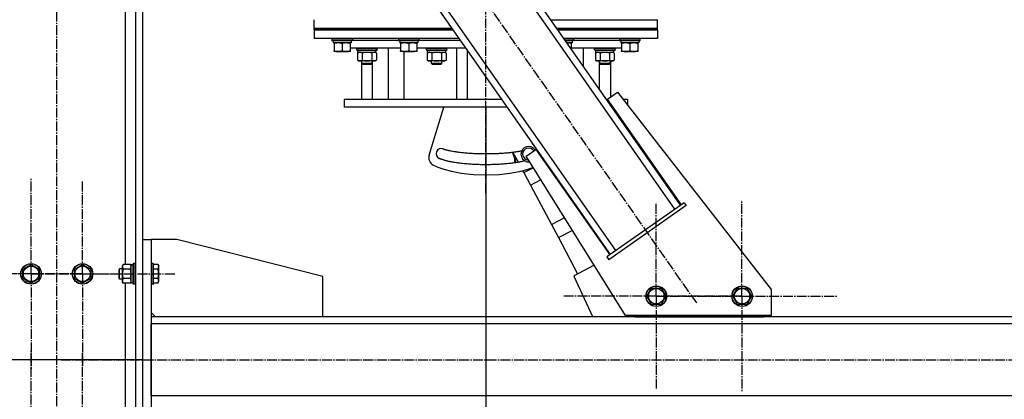
# Model space of a CAD drawing. Units: millimetres. Extents: x 0 to 21737, y -7 to 14850.
# Drawn here: x 10153 to 11300, y 8005 to 8447 of the extents above; entities that cross this region are included whole.
import ezdxf

# ---------------------------------------------------------------- set-up
doc = ezdxf.new("R2010")
doc.units = ezdxf.units.MM
doc.linetypes.add('K5LT_AXLED', pattern=[16, 11.5, -1.5, 1.5, -1.5])
doc.linetypes.add('K5LT_THIN', pattern=[0])
for name, color, linetype, true_color in [('DIM', 6, 'Continuous', 0xff00ff), ('OSI', 2, 'Continuous', 0xffff00), ('R', 1, 'Continuous', 0xff0000), ('WELDING', 7, 'Continuous', 0xffffff)]:
    doc.layers.add(name, color=color, linetype=linetype, true_color=true_color)

msp = doc.modelspace()

# ---------------------------------------------------------------- linework, layer by layer
at = {"layer": 'DIM', "color": 7, "linetype": 'K5LT_THIN', "lineweight": 30}
for p, q in [((10696.1, 8344.8), (10696.1, 6831.4)), ((10295.6, 8050.8), (9566.1, 8050.8))]:
    msp.add_line(p, q, dxfattribs=at)
at = {"layer": 'OSI', "color": 30, "linetype": 'K5LT_AXLED', "lineweight": 30, "true_color": 0xff8000}
for p, q in [((10696.1, 8244.8), (10696.1, 9160.8)), ((10196.1, 7340.8), (10196.1, 9145.8)), ((10402.5, 8886.6), (10941.4, 8116.8)), ((10166.1, 8150.8), (10166.1, 8262.8)), ((10226.1, 8150.8), (10226.1, 8259.7)), ((10894.3, 8124.7), (10894.3, 8233.7)), ((10994.3, 8124.7), (10994.3, 8236.7)), ((10166.1, 8150.8), (10054.1, 8150.8)), ((10226.1, 8150.8), (10117.1, 8150.8)), ((10166.1, 8150.8), (10166.1, 8038.8)), ((10166.1, 8150.8), (10278.1, 8150.8)), ((10226.1, 8150.8), (10226.1, 8041.8)), ((10226.1, 8150.8), (10335.1, 8150.8)), ((10894.3, 8124.7), (10785.3, 8124.7)), ((10994.3, 8124.7), (10882.3, 8124.7)), ((10894.3, 8124.7), (11003.3, 8124.7)), ((10894.3, 8124.7), (10894.3, 8015.7)), ((10994.3, 8124.7), (11106.3, 8124.7)), ((10994.3, 8124.7), (10994.3, 8012.7)), ((10166.1, 7950.8), (10166.1, 8062.8)), ((10226.1, 7950.8), (10226.1, 8059.7)), ((10201.1, 8050.8), (12288.1, 8050.8))]:
    msp.add_line(p, q, dxfattribs=at)
at = {"layer": 'R', "color": 7, "linetype": 'K5LT_THIN', "lineweight": 30}
for p, q in [((10275.6, 9048.3), (10275.6, 8161.7)), ((10287.6, 9050.8), (10287.6, 7450.8)), ((10296.1, 9050.8), (10296.1, 7450.8)), ((10916.4, 8226.2), (10496.9, 8825.6)), ((10923, 8230.8), (10503.4, 8830.2)), ((10847.6, 8178), (10428, 8777.4)), ((10841.1, 8173.4), (10421.5, 8772.8)), ((10496.1, 8436.8), (10496.1, 8446.8)), ((10771.8, 8446.8), (10896.1, 8446.8)), ((10896.1, 8436.8), (10896.1, 8446.8)), ((10496.1, 8434.8), (10496.1, 8436.8)), ((10496.1, 8436.8), (10656.7, 8436.8)), ((10496.1, 8436.8), (10656.7, 8436.8)), ((10496.1, 8434.8), (10496.1, 8424.8)), ((10496.1, 8434.8), (10658.1, 8434.8)), ((10658.1, 8434.8), (10496.1, 8434.8)), ((10778.8, 8436.8), (10896.1, 8436.8)), ((10778.8, 8436.8), (10896.1, 8436.8)), ((10780.2, 8434.8), (10896.1, 8434.8)), ((10896.1, 8434.8), (10780.2, 8434.8)), ((10896.1, 8434.8), (10896.1, 8436.8)), ((10896.1, 8434.8), (10896.1, 8424.8)), ((10665.1, 8424.8), (10496.1, 8424.8)), ((10516.6, 8424.5), (10516.8, 8424.8)), ((10516.6, 8424.5), (10516.6, 8422.6)), ((10522.6, 8424.5), (10516.6, 8424.5)), ((10516.6, 8422.6), (10516.8, 8422.3)), ((10522.6, 8422.6), (10516.6, 8422.6)), ((10522.7, 8422.3), (10516.8, 8422.3)), ((10518.1, 8422.3), (10518.1, 8419.8)), ((10540.6, 8424.5), (10522.6, 8424.5)), ((10540.6, 8422.6), (10522.6, 8422.6)), ((10540.4, 8422.3), (10522.7, 8422.3)), ((10539.1, 8422.3), (10539.1, 8419.8)), ((10540.6, 8424.5), (10540.4, 8424.8)), ((10540.6, 8422.6), (10540.4, 8422.3)), ((10540.6, 8424.5), (10540.6, 8422.6)), ((10540.6, 8422.8), (10594.1, 8422.8)), ((10540.6, 8422.8), (10594.1, 8422.8)), ((10594.1, 8424.5), (10594.3, 8424.8)), ((10594.1, 8424.5), (10594.1, 8422.6)), ((10600.1, 8424.5), (10594.1, 8424.5)), ((10594.1, 8422.6), (10594.3, 8422.3)), ((10600.1, 8422.6), (10594.1, 8422.6)), ((10600.2, 8422.3), (10594.3, 8422.3)), ((10595.6, 8422.3), (10595.6, 8419.8)), ((10618.1, 8424.5), (10600.1, 8424.5)), ((10618.1, 8422.6), (10600.1, 8422.6)), ((10617.9, 8422.3), (10600.2, 8422.3)), ((10616.6, 8422.3), (10616.6, 8419.8)), ((10618.1, 8424.5), (10617.9, 8424.8)), ((10618.1, 8422.6), (10617.9, 8422.3)), ((10618.1, 8424.5), (10618.1, 8422.6)), ((10618.1, 8422.8), (10666.5, 8422.8)), ((10618.1, 8422.8), (10666.5, 8422.8)), ((10896.1, 8424.8), (10787.2, 8424.8)), ((10798.1, 8424.5), (10787.4, 8424.5)), ((10798.1, 8422.6), (10788.7, 8422.6)), ((10797.9, 8422.3), (10789, 8422.3)), ((10796.6, 8422.3), (10796.6, 8419.8)), ((10798.1, 8424.5), (10797.9, 8424.8)), ((10798.1, 8422.6), (10797.9, 8422.3)), ((10798.1, 8424.5), (10798.1, 8422.6)), ((10798.1, 8422.8), (10851.6, 8422.8)), ((10798.1, 8422.8), (10851.6, 8422.8)), ((10851.6, 8424.5), (10851.8, 8424.8)), ((10851.6, 8424.5), (10851.6, 8422.6)), ((10857.6, 8424.5), (10851.6, 8424.5)), ((10851.6, 8422.6), (10851.8, 8422.3)), ((10857.6, 8422.6), (10851.6, 8422.6)), ((10857.7, 8422.3), (10851.8, 8422.3)), ((10853.1, 8422.3), (10853.1, 8419.8)), ((10875.6, 8424.5), (10857.6, 8424.5)), ((10875.6, 8422.6), (10857.6, 8422.6)), ((10875.4, 8422.3), (10857.7, 8422.3)), ((10874.1, 8422.3), (10874.1, 8419.8)), ((10875.6, 8424.5), (10875.4, 8424.8)), ((10875.6, 8422.6), (10875.4, 8422.3)), ((10875.6, 8424.5), (10875.6, 8422.6)), ((10539.1, 8419.8), (10518.1, 8419.8)), ((10519.1, 8418.9), (10519.1, 8419.8)), ((10519.1, 8418.9), (10519.1, 8410.6)), ((10519.1, 8409.8), (10519.1, 8410.6)), ((10523.9, 8409.8), (10519.1, 8409.8)), ((10522.7, 8409.8), (10523.6, 8409.3)), ((10538.1, 8409.8), (10523.9, 8409.8)), ((10528.6, 8418.9), (10528.6, 8410.6)), ((10534.5, 8409.8), (10533.6, 8409.3)), ((10538.1, 8419.8), (10538.1, 8418.9)), ((10538.1, 8418.9), (10538.1, 8410.6)), ((10596.6, 8413.8), (10538.1, 8413.8)), ((10538.1, 8410.6), (10538.1, 8409.8)), ((10545.5, 8413.5), (10545.7, 8413.8)), ((10545.5, 8411.6), (10545.5, 8413.5)), ((10545.5, 8413.5), (10557.5, 8413.5)), ((10545.5, 8411.6), (10545.7, 8411.3)), ((10545.5, 8411.6), (10557.5, 8411.6)), ((10545.7, 8411.3), (10557.5, 8411.3)), ((10547, 8408.8), (10547, 8411.3)), ((10557.5, 8413.5), (10569.5, 8413.5)), ((10557.5, 8411.6), (10569.5, 8411.6)), ((10557.5, 8411.3), (10569.3, 8411.3)), ((10568, 8408.8), (10568, 8411.3)), ((10569.5, 8413.5), (10569.3, 8413.8)), ((10569.5, 8411.6), (10569.3, 8411.3)), ((10569.5, 8411.6), (10569.5, 8413.5)), ((10582.7, 8353.8), (10582.7, 8413.8)), ((10616.6, 8419.8), (10595.6, 8419.8)), ((10596.6, 8418.9), (10596.6, 8419.8)), ((10596.6, 8418.9), (10596.6, 8410.6)), ((10596.6, 8409.8), (10596.6, 8410.6)), ((10601.4, 8409.8), (10596.6, 8409.8)), ((10600.2, 8409.8), (10601.1, 8409.3)), ((10615.6, 8409.8), (10601.4, 8409.8)), ((10606.1, 8418.9), (10606.1, 8410.6)), ((10612, 8409.8), (10611.1, 8409.3)), ((10615.6, 8419.8), (10615.6, 8418.9)), ((10615.6, 8418.9), (10615.6, 8410.6)), ((10672.8, 8413.8), (10615.6, 8413.8)), ((10615.6, 8410.6), (10615.6, 8409.8)), ((10626.7, 8413.5), (10626.9, 8413.8)), ((10626.7, 8411.6), (10626.7, 8413.5)), ((10626.7, 8411.6), (10626.7, 8413.5)), ((10626.7, 8413.5), (10638.7, 8413.5)), ((10626.7, 8413.5), (10638.7, 8413.5)), ((10626.7, 8411.6), (10626.9, 8411.3)), ((10626.7, 8411.6), (10638.7, 8411.6)), ((10626.7, 8411.6), (10638.7, 8411.6)), ((10626.9, 8411.3), (10638.7, 8411.3)), ((10626.9, 8411.3), (10638.7, 8411.3)), ((10628.2, 8408.8), (10628.2, 8411.3)), ((10628.2, 8408.8), (10628.2, 8411.3)), ((10638.7, 8413.5), (10650.7, 8413.5)), ((10638.7, 8413.5), (10650.7, 8413.5)), ((10638.7, 8411.6), (10650.7, 8411.6)), ((10638.7, 8411.6), (10650.7, 8411.6)), ((10638.7, 8411.3), (10650.5, 8411.3)), ((10638.7, 8411.3), (10650.5, 8411.3)), ((10649.2, 8408.8), (10649.2, 8411.3)), ((10649.2, 8408.8), (10649.2, 8411.3)), ((10650.7, 8413.5), (10650.5, 8413.8)), ((10650.7, 8411.6), (10650.5, 8411.3)), ((10650.7, 8411.6), (10650.7, 8413.5)), ((10650.7, 8411.6), (10650.7, 8413.5)), ((10662.1, 8353.8), (10662.1, 8413.8)), ((10674.1, 8412), (10674.1, 8353.8)), ((10796.6, 8419.8), (10790.7, 8419.8)), ((10795.6, 8419.8), (10795.6, 8418.9)), ((10795.6, 8418.9), (10795.6, 8412.8)), ((10854.1, 8413.8), (10795.6, 8413.8)), ((10809.5, 8413.8), (10809.5, 8392.9)), ((10822.7, 8413.5), (10822.9, 8413.8)), ((10822.7, 8411.6), (10822.7, 8413.5)), ((10822.7, 8413.5), (10834.7, 8413.5)), ((10822.7, 8411.6), (10822.9, 8411.3)), ((10822.7, 8411.6), (10834.7, 8411.6)), ((10822.9, 8411.3), (10834.7, 8411.3)), ((10824.2, 8408.8), (10824.2, 8411.3)), ((10834.7, 8413.5), (10846.7, 8413.5)), ((10834.7, 8411.6), (10846.7, 8411.6)), ((10834.7, 8411.3), (10846.5, 8411.3)), ((10845.2, 8408.8), (10845.2, 8411.3)), ((10845.2, 8408.8), (10845.2, 8411.3)), ((10846.7, 8413.5), (10846.5, 8413.8)), ((10846.7, 8413.5), (10846.5, 8413.8)), ((10846.7, 8411.6), (10846.5, 8411.3)), ((10846.7, 8411.6), (10846.5, 8411.3)), ((10846.7, 8411.6), (10846.7, 8413.5)), ((10846.7, 8413.5), (10846.7, 8413.5)), ((10846.7, 8411.6), (10846.7, 8413.5)), ((10846.7, 8411.6), (10846.7, 8411.6)), ((10874.1, 8419.8), (10853.1, 8419.8)), ((10854.1, 8418.9), (10854.1, 8419.8)), ((10854.1, 8418.9), (10854.1, 8410.6)), ((10854.1, 8409.8), (10854.1, 8410.6)), ((10858.9, 8409.8), (10854.1, 8409.8)), ((10857.7, 8409.8), (10858.6, 8409.3)), ((10873.1, 8409.8), (10858.9, 8409.8)), ((10863.6, 8418.9), (10863.6, 8410.6)), ((10869.5, 8409.8), (10868.6, 8409.3)), ((10873.1, 8419.8), (10873.1, 8418.9)), ((10873.1, 8418.9), (10873.1, 8410.6)), ((10873.1, 8410.6), (10873.1, 8409.8)), ((10526.1, 8409.3), (10523.6, 8409.3)), ((10533.6, 8409.3), (10526.1, 8409.3)), ((10546.6, 8407.9), (10548, 8408.8)), ((10546.6, 8407.9), (10546.6, 8399.6)), ((10546.6, 8399.6), (10548, 8398.8)), ((10547, 8408.8), (10568, 8408.8)), ((10557.5, 8398.8), (10548, 8398.8)), ((10551.1, 8398.8), (10551.1, 8353.8)), ((10551.5, 8395.7), (10551.5, 8398.8)), ((10552, 8407.9), (10552, 8399.6)), ((10567, 8398.8), (10557.5, 8398.8)), ((10563, 8407.9), (10563, 8399.6)), ((10563.5, 8395.7), (10563.5, 8398.8)), ((10563.9, 8353.8), (10563.9, 8398.8)), ((10568.5, 8407.9), (10567, 8408.8)), ((10568.5, 8399.6), (10567, 8398.8)), ((10568.5, 8407.9), (10568.5, 8399.6)), ((10601, 8353.8), (10601, 8409.3)), ((10603.6, 8409.3), (10601.1, 8409.3)), ((10611.1, 8409.3), (10603.6, 8409.3)), ((10627.7, 8407.9), (10629.2, 8408.8)), ((10627.7, 8407.9), (10629.2, 8408.8)), ((10627.7, 8407.9), (10627.7, 8399.6)), ((10627.7, 8407.9), (10627.7, 8399.6)), ((10627.7, 8399.6), (10629.2, 8398.8)), ((10627.7, 8399.6), (10629.2, 8398.8)), ((10628.2, 8408.8), (10649.2, 8408.8)), ((10628.2, 8408.8), (10649.2, 8408.8)), ((10638.7, 8398.8), (10629.2, 8398.8)), ((10638.7, 8398.8), (10629.2, 8398.8)), ((10632.7, 8395.7), (10632.7, 8398.8)), ((10632.7, 8395.7), (10632.7, 8398.8)), ((10633.2, 8407.9), (10633.2, 8399.6)), ((10633.2, 8407.9), (10633.2, 8399.6)), ((10648.2, 8398.8), (10638.7, 8398.8)), ((10648.2, 8398.8), (10638.7, 8398.8)), ((10644.2, 8407.9), (10644.2, 8399.6)), ((10644.2, 8407.9), (10644.2, 8399.6)), ((10644.7, 8395.7), (10644.7, 8398.8)), ((10644.7, 8395.7), (10644.7, 8398.8)), ((10649.7, 8407.9), (10648.2, 8408.8)), ((10649.7, 8407.9), (10648.2, 8408.8)), ((10649.7, 8399.6), (10648.2, 8398.8)), ((10649.7, 8399.6), (10648.2, 8398.8)), ((10649.7, 8407.9), (10649.7, 8399.6)), ((10649.7, 8407.9), (10649.7, 8399.6)), ((10823.7, 8407.9), (10825.2, 8408.8)), ((10823.7, 8407.9), (10823.7, 8399.6)), ((10823.7, 8399.6), (10825.2, 8398.8)), ((10824.2, 8408.8), (10845.2, 8408.8)), ((10834.7, 8398.8), (10825.2, 8398.8)), ((10828.3, 8366.1), (10828.3, 8398.8)), ((10828.7, 8395.7), (10828.7, 8398.8)), ((10829.2, 8407.9), (10829.2, 8399.6)), ((10844.2, 8398.8), (10834.7, 8398.8)), ((10840.2, 8407.9), (10840.2, 8399.6)), ((10840.7, 8395.7), (10840.7, 8398.8)), ((10841.1, 8398.8), (10841.1, 8356.5)), ((10845.7, 8407.9), (10844.2, 8408.8)), ((10845.7, 8407.9), (10844.2, 8408.8)), ((10845.7, 8399.6), (10844.2, 8398.8)), ((10845.7, 8399.6), (10844.2, 8398.8)), ((10845.2, 8408.8), (10845.2, 8408.8)), ((10845.7, 8407.9), (10845.7, 8399.6)), ((10845.7, 8407.9), (10845.7, 8399.6)), ((10861.1, 8409.3), (10858.6, 8409.3)), ((10868.6, 8409.3), (10861.1, 8409.3)), ((10563.5, 8395.7), (10551.5, 8395.7)), ((10551.5, 8395.7), (10552.5, 8394.7)), ((10562.5, 8394.7), (10552.5, 8394.7)), ((10563.5, 8395.7), (10562.5, 8394.7)), ((10644.7, 8395.7), (10632.7, 8395.7)), ((10632.7, 8395.7), (10633.7, 8394.7)), ((10644.7, 8395.7), (10632.7, 8395.7)), ((10632.7, 8395.7), (10633.7, 8394.7)), ((10643.7, 8394.7), (10633.7, 8394.7)), ((10643.7, 8394.7), (10633.7, 8394.7)), ((10644.7, 8395.7), (10643.7, 8394.7)), ((10644.7, 8395.7), (10643.7, 8394.7)), ((10840.7, 8395.7), (10828.7, 8395.7)), ((10828.7, 8395.7), (10829.7, 8394.7)), ((10839.7, 8394.7), (10829.7, 8394.7)), ((10840.7, 8395.7), (10839.7, 8394.7)), ((10531.1, 8353.8), (10531.1, 8344.8)), ((10674.1, 8353.8), (10531.1, 8353.8)), ((10696.1, 8353.8), (10674.1, 8353.8)), ((10714.8, 8353.8), (10696.1, 8353.8)), ((10838.1, 8353.8), (10836.9, 8353.8)), ((10837.8, 8354.2), (10849.3, 8362.3)), ((10923.8, 8231.3), (10837.8, 8354.2)), ((10849.3, 8362.3), (11028.6, 8132.6)), ((10861.1, 8353.8), (10855.9, 8353.8)), ((10861.1, 8353.8), (10861.1, 8347.1)), ((10721.1, 8344.8), (10531.1, 8344.8)), ((10629.9, 8289.2), (10647.1, 8344.8)), ((10844.4, 8344.8), (10843.2, 8344.8)), ((10742.8, 8287.7), (10754.2, 8295.7)), ((10754.2, 8295.7), (10840.3, 8172.9)), ((10733.9, 8280.7), (10727.6, 8292.6)), ((10858.6, 8102.3), (10742.8, 8287.7)), ((10729.7, 8281), (10730.7, 8280.9)), ((10740.3, 8268.7), (10751.1, 8274.4)), ((10764.2, 8281.4), (10765.1, 8281.9)), ((10740.3, 8268.7), (10739.2, 8270.7)), ((10740.3, 8268.7), (10748, 8254.2)), ((10748, 8254.2), (10759.8, 8260.5)), ((10773.7, 8267.9), (10774.5, 8268.3)), ((10773.9, 8269.4), (10774.5, 8268.3)), ((10774.5, 8268.3), (10777.8, 8262.1)), ((10748, 8254.2), (10772.4, 8208.3)), ((10927.1, 8233.6), (10837, 8170.6)), ((10929.4, 8230.4), (10839.3, 8167.3)), ((10927.1, 8233.6), (10929.4, 8230.4)), ((10772.4, 8208.3), (10787.4, 8216.2)), ((10772.4, 8208.3), (10780.6, 8193)), ((10780.6, 8193), (10796.6, 8201.5)), ((10780.6, 8193), (10802.9, 8150.9)), ((10296.1, 8190.8), (10296.1, 7910.8)), ((10296.1, 8190.8), (10306.1, 8190.8)), ((10306.1, 8190.8), (10306.1, 7910.8)), ((10336.1, 8190.8), (10306.1, 8190.8)), ((10506.1, 8147.8), (10336.1, 8190.8)), ((10837, 8170.6), (10839.3, 8167.3)), ((10156.6, 8156.2), (10166.1, 8161.7)), ((10166.1, 8161.7), (10175.6, 8156.2)), ((10216.6, 8156.2), (10226.1, 8161.7)), ((10226.1, 8161.7), (10235.6, 8156.2)), ((10273.5, 8161.7), (10272.6, 8160.3)), ((10272.6, 8150.8), (10272.6, 8160.3)), ((10281.8, 8161.7), (10273.5, 8161.7)), ((10281.8, 8161.7), (10282.6, 8160.3)), ((10285.1, 8161.3), (10282.6, 8161.3)), ((10282.6, 8140.3), (10282.6, 8161.3)), ((10285.4, 8162.8), (10285.1, 8162.6)), ((10285.1, 8150.8), (10285.1, 8162.6)), ((10287.3, 8162.8), (10285.4, 8162.8)), ((10285.4, 8150.8), (10285.4, 8162.8)), ((10287.3, 8162.8), (10287.6, 8162.6)), ((10287.3, 8150.8), (10287.3, 8162.8)), ((10306.4, 8162.8), (10306.1, 8162.6)), ((10308.3, 8162.8), (10306.4, 8162.8)), ((10306.4, 8150.8), (10306.4, 8162.8)), ((10308.3, 8162.8), (10308.6, 8162.6)), ((10308.3, 8150.8), (10308.3, 8162.8)), ((10308.6, 8150.8), (10308.6, 8162.6)), ((10313.9, 8161.7), (10308.6, 8161.7)), ((10313.9, 8161.7), (10315.1, 8159.7)), ((10315.1, 8150.8), (10315.1, 8159.7)), ((10799.4, 8149), (10821.9, 8161)), ((10156.6, 8145.3), (10156.6, 8156.2)), ((10175.6, 8156.2), (10175.6, 8145.3)), ((10216.6, 8145.3), (10216.6, 8156.2)), ((10235.6, 8156.2), (10235.6, 8145.3)), ((10269.2, 8156.8), (10268.6, 8155.8)), ((10268.6, 8150.8), (10268.6, 8155.8)), ((10268.6, 8145.8), (10268.6, 8150.8)), ((10269.2, 8144.8), (10268.6, 8145.8)), ((10272.6, 8156.8), (10269.2, 8156.8)), ((10269.2, 8150.8), (10269.2, 8156.8)), ((10269.2, 8144.8), (10269.2, 8150.8)), ((10272.6, 8141.3), (10272.6, 8150.8)), ((10281.8, 8156.2), (10273.5, 8156.2)), ((10285.1, 8138.9), (10285.1, 8150.8)), ((10285.4, 8138.8), (10285.4, 8150.8)), ((10287.3, 8138.8), (10287.3, 8150.8)), ((10306.4, 8138.8), (10306.4, 8150.8)), ((10308.3, 8138.8), (10308.3, 8150.8)), ((10313.9, 8156.2), (10308.6, 8156.2)), ((10308.6, 8138.9), (10308.6, 8150.8)), ((10315.1, 8141.8), (10315.1, 8150.8)), ((10506.1, 8100.8), (10506.1, 8147.8)), ((10820.6, 8100.8), (10798.9, 8147.7)), ((10161.4, 8142.5), (10156.6, 8145.3)), ((10166.1, 8139.8), (10161.4, 8142.5)), ((10175.6, 8145.3), (10166.1, 8139.8)), ((10221.4, 8142.5), (10216.6, 8145.3)), ((10226.1, 8139.8), (10221.4, 8142.5)), ((10235.6, 8145.3), (10226.1, 8139.8)), ((10272.6, 8144.8), (10269.2, 8144.8)), ((10273.5, 8139.8), (10272.6, 8141.3)), ((10281.8, 8145.3), (10273.5, 8145.3)), ((10281.8, 8139.8), (10273.5, 8139.8)), ((10275.6, 8139.8), (10275.6, 7961.7)), ((10281.8, 8139.8), (10282.6, 8141.3)), ((10285.1, 8140.3), (10282.6, 8140.3)), ((10285.4, 8138.8), (10285.1, 8138.9)), ((10287.3, 8138.8), (10285.4, 8138.8)), ((10287.3, 8138.8), (10287.6, 8138.9)), ((10306.4, 8138.8), (10306.1, 8138.9)), ((10308.3, 8138.8), (10306.4, 8138.8)), ((10308.3, 8138.8), (10308.6, 8138.9)), ((10313.9, 8145.3), (10308.6, 8145.3)), ((10313.9, 8139.8), (10308.6, 8139.8)), ((10313.9, 8139.8), (10315.1, 8141.8)), ((10883.6, 8124.8), (10889.1, 8134.3)), ((10889.1, 8134.3), (10900.1, 8134.3)), ((10900.1, 8134.3), (10905.6, 8124.8)), ((10983.6, 8124.8), (10989.1, 8134.3)), ((10989.1, 8134.3), (11000.1, 8134.3)), ((11000.1, 8134.3), (11005.6, 8124.8)), ((10889.1, 8115.3), (10883.6, 8124.8)), ((10905.6, 8124.8), (10900.1, 8115.3)), ((10989.1, 8115.3), (10983.6, 8124.8)), ((11005.6, 8124.8), (11000.1, 8115.3)), ((11028.6, 8132.6), (11028.6, 8102.3)), ((10894.6, 8115.3), (10889.1, 8115.3)), ((10900.1, 8115.3), (10894.6, 8115.3)), ((10994.6, 8115.3), (10989.1, 8115.3)), ((11000.1, 8115.3), (10994.6, 8115.3)), ((10306.1, 8105.8), (10311.1, 8100.8)), ((12188.1, 8100.8), (10306.1, 8100.8)), ((11028.6, 8102.3), (10858.6, 8102.3)), ((10869.6, 8102.3), (10869.6, 8100.8)), ((10869.6, 8100.8), (11019.6, 8100.8)), ((11019.6, 8100.8), (11019.6, 8102.3)), ((12188.1, 8092.8), (10306.1, 8092.8)), ((10306.1, 8008.8), (10306.1, 8092.8)), ((12188.1, 8008.8), (10306.1, 8008.8))]:
    msp.add_line(p, q, dxfattribs=at)
for centre, radius in [((10166.1, 8150.8), 12), ((10166.1, 8150.8), 11.8), ((10166.1, 8150.8), 8.97), ((10226.1, 8150.8), 12), ((10226.1, 8150.8), 11.8), ((10226.1, 8150.8), 8.97), ((10894.6, 8124.8), 12), ((10894.6, 8124.8), 11.8), ((10994.6, 8124.8), 12), ((10994.6, 8124.8), 11.8), ((10894.6, 8124.8), 8.97), ((10994.6, 8124.8), 8.97)]:
    msp.add_circle(centre, radius, dxfattribs=at)
for centre, radius, start, end in [((10644, 8290.8), 6, 71.1374, 245.5753), ((10745.9, 8290.2), 9, 33.4815, 180), ((10745.9, 8290.2), 7, 33.0498, 180), ((10639.5, 8286.3), 10, 162.8368, 241.12), ((10730.8, 8293.6), 4.08, 195.8657, 211.7037), ((10745.9, 8290.2), 9, 180, 256.5869), ((10745.9, 8290.2), 7, 180, 267.7895), ((10752.7, 8286.3), 10, 346.6615, 354.8842), ((10733.8, 8280.5), 4.08, 174.0097, 186.3349), ((10733.8, 8280.5), 3.08, 174.0094, 185.6936), ((10745.9, 8290.2), 9, 256.5869, 276.066), ((10799.8, 8148.1), 1, 118, 204.8202)]:
    msp.add_arc(centre, radius, start, end, dxfattribs=at)
at = {"layer": 'WELDING', "color": 7, "linetype": 'K5LT_THIN', "lineweight": 30}
for p, q in [((10790.9, 8419.8), (10790.7, 8419.8)), ((10552.1, 8407.9), (10552, 8407.9)), ((10557.5, 8408.8), (10552.1, 8407.9)), ((10563, 8407.9), (10557.5, 8408.8)), ((10627.8, 8407.9), (10627.7, 8407.9)), ((10630.5, 8408.8), (10627.8, 8407.9)), ((10633.2, 8407.9), (10630.5, 8408.8)), ((10633.2, 8407.9), (10630.5, 8408.8)), ((10633.3, 8407.9), (10633.2, 8407.9)), ((10633.3, 8407.9), (10633.2, 8407.9)), ((10638.7, 8408.8), (10633.3, 8407.9)), ((10638.7, 8408.8), (10633.3, 8407.9)), ((10644.2, 8407.9), (10638.7, 8408.8)), ((10644.2, 8407.9), (10638.7, 8408.8)), ((10646.9, 8408.8), (10644.2, 8407.9)), ((10646.9, 8408.8), (10644.2, 8407.9)), ((10644.2, 8407.9), (10644.2, 8407.9)), ((10644.2, 8407.9), (10644.2, 8407.9)), ((10649.7, 8407.9), (10646.9, 8408.8)), ((10649.7, 8407.9), (10646.9, 8408.8)), ((10829.3, 8407.9), (10829.2, 8407.9)), ((10834.7, 8408.8), (10829.3, 8407.9)), ((10840.2, 8407.9), (10834.7, 8408.8)), ((10845.7, 8407.9), (10845.6, 8407.9)), ((10845.6, 8399.6), (10845.7, 8399.6)), ((10727.3, 8291.5), (10728, 8291.9)), ((10727.8, 8290.6), (10727.3, 8291.5)), ((10728.3, 8289.5), (10727.8, 8290.6)), ((10729.6, 8284.6), (10728.3, 8289.5)), ((10729.7, 8281), (10729.6, 8284.6)), ((10729.7, 8288.5), (10729.7, 8288.6)), ((10729.9, 8288), (10729.7, 8288.5)), ((10730, 8287.7), (10729.9, 8288)), ((10730, 8287.6), (10730, 8287.7)), ((10730, 8287.5), (10730, 8287.6)), ((10730.1, 8287.5), (10730, 8287.5)), ((10730.1, 8287.1), (10730.1, 8287.5)), ((10730.3, 8286.5), (10730.1, 8287.1)), ((10730.4, 8285.8), (10730.3, 8286.5)), ((10730.5, 8285.5), (10730.4, 8285.8)), ((10730.5, 8285.3), (10730.5, 8285.5)), ((10730.5, 8285.2), (10730.5, 8285.3)), ((10730.6, 8285.1), (10730.5, 8285.2)), ((10730.5, 8285.2), (10730.5, 8285.2)), ((10730.6, 8284.4), (10730.6, 8285.1)), ((10730.7, 8283.9), (10730.6, 8284.4)), ((10730.7, 8283.6), (10730.7, 8283.9)), ((10730.7, 8283.5), (10730.7, 8283.6)), ((10730.7, 8283.4), (10730.7, 8283.5)), ((10730.8, 8283.4), (10730.7, 8283.4)), ((10730.8, 8282.7), (10730.8, 8283.4)), ((10640.5, 8274.7), (10634.6, 8277.5)), ((10634.6, 8277.5), (10634.6, 8277.5)), ((10647.3, 8272.3), (10640.5, 8274.7)), ((10656.2, 8269.9), (10647.3, 8272.3)), ((10730.7, 8281.1), (10730.7, 8281.2)), ((10730.7, 8281), (10730.7, 8281.1)), ((10730.7, 8280.9), (10730.7, 8281)), ((10730.7, 8280.9), (10730.7, 8280.9)), ((10730.7, 8280.9), (10730.7, 8280.9)), ((10730.8, 8282.3), (10730.8, 8282.7)), ((10730.8, 8282), (10730.8, 8282.3)), ((10730.8, 8281.9), (10730.8, 8282)), ((10730.8, 8281.6), (10730.8, 8281.9)), ((10730.8, 8281.9), (10730.8, 8281.9)), ((10730.8, 8281.9), (10730.8, 8281.9)), ((10730.8, 8281.4), (10730.8, 8281.6)), ((10730.7, 8281.2), (10730.8, 8281.4)), ((10743.7, 8271.9), (10734.7, 8269.6)), ((10751.2, 8274.5), (10743.7, 8271.9)), ((10667.4, 8267.8), (10656.2, 8269.9)), ((10681.6, 8266.3), (10667.4, 8267.8)), ((10697.3, 8265.8), (10681.6, 8266.3)), ((10711.5, 8266.3), (10697.3, 8265.8)), ((10723.8, 8267.7), (10711.5, 8266.3)), ((10734.7, 8269.6), (10723.8, 8267.7)), ((10282.6, 8159), (10281.8, 8161.7)), ((10281.8, 8161.7), (10281.8, 8161.7)), ((10282.6, 8150.8), (10281.8, 8156.2)), ((10281.8, 8156.2), (10281.8, 8156.2)), ((10281.8, 8145.3), (10282.6, 8150.8)), ((10282.6, 8142.5), (10281.8, 8145.3)), ((10281.8, 8145.3), (10281.8, 8145.3)), ((10281.8, 8139.8), (10282.6, 8142.5))]:
    msp.add_line(p, q, dxfattribs=at)
for points, knots in [([(10523.9, 8419.8), (10523.6, 8419.8), (10523.2, 8419.8), (10522.6, 8419.7), (10521.9, 8419.6), (10521.1, 8419.5), (10520.2, 8419.3), (10519.5, 8419), (10519.1, 8418.9)], [0, 0, 0, 0, 1.192024, 2.404251, 3.60809, 4.765234, 6.955738, 9, 9, 9, 9]), ([(10519.1, 8410.6), (10519.5, 8410.5), (10520.3, 8410.2), (10521.3, 8410), (10522.1, 8409.9), (10522.8, 8409.8), (10523.4, 8409.8), (10523.8, 8409.8), (10523.9, 8409.8)], [0, 0, 0, 0, 2.494996, 4.309231, 5.73815, 7.133977, 8.472011, 9, 9, 9, 9]), ([(10528.6, 8418.9), (10528.1, 8419.1), (10527.3, 8419.3), (10526.4, 8419.5), (10525.7, 8419.6), (10525.1, 8419.7), (10524.5, 8419.8), (10524.1, 8419.8), (10523.9, 8419.8)], [0, 0, 0, 0, 2.905563, 4.375924, 5.511195, 6.679161, 7.850161, 9, 9, 9, 9]), ([(10523.9, 8409.8), (10524.1, 8409.8), (10524.6, 8409.8), (10525.3, 8409.8), (10525.7, 8409.9), (10526.5, 8410), (10527.4, 8410.2), (10528.2, 8410.5), (10528.6, 8410.6)], [0, 0, 0, 0, 1.548206, 2.616755, 3.724998, 4.291764, 6.613357, 9, 9, 9, 9]), ([(10533.4, 8419.8), (10533.1, 8419.8), (10532.7, 8419.8), (10532.1, 8419.7), (10531.4, 8419.6), (10530.6, 8419.5), (10529.7, 8419.3), (10529, 8419), (10528.6, 8418.9)], [0, 0, 0, 0, 1.192024, 2.404251, 3.60809, 4.765234, 6.955738, 9, 9, 9, 9]), ([(10528.6, 8410.6), (10529.2, 8410.4), (10530, 8410.2), (10531, 8410), (10531.6, 8409.9), (10532.1, 8409.8), (10532.6, 8409.8), (10533.1, 8409.8), (10533.7, 8409.8), (10534.2, 8409.8), (10534.8, 8409.8), (10535.5, 8409.9), (10536.6, 8410.2), (10537.5, 8410.4), (10538.1, 8410.6)], [0, 0, 0, 0, 2.72415, 3.912285, 4.716446, 5.530362, 6.353984, 7.180289, 7.997717, 8.810544, 9.605533, 10.761675, 12.184093, 15, 15, 15, 15]), ([(10538.1, 8418.9), (10537.6, 8419.1), (10536.8, 8419.3), (10535.9, 8419.5), (10535.2, 8419.6), (10534.6, 8419.7), (10534, 8419.8), (10533.6, 8419.8), (10533.4, 8419.8)], [0, 0, 0, 0, 2.905563, 4.375924, 5.511195, 6.679161, 7.850161, 9, 9, 9, 9]), ([(10601.4, 8419.8), (10601.1, 8419.8), (10600.7, 8419.8), (10600.1, 8419.7), (10599.4, 8419.6), (10598.6, 8419.5), (10597.7, 8419.3), (10597, 8419), (10596.6, 8418.9)], [0, 0, 0, 0, 1.192024, 2.404251, 3.60809, 4.765234, 6.955738, 9, 9, 9, 9]), ([(10596.6, 8410.6), (10597, 8410.5), (10597.8, 8410.2), (10598.8, 8410), (10599.6, 8409.9), (10600.3, 8409.8), (10600.9, 8409.8), (10601.3, 8409.8), (10601.4, 8409.8)], [0, 0, 0, 0, 2.494996, 4.309231, 5.73815, 7.133977, 8.472011, 9, 9, 9, 9]), ([(10606.1, 8418.9), (10605.6, 8419.1), (10604.8, 8419.3), (10603.9, 8419.5), (10603.2, 8419.6), (10602.6, 8419.7), (10602, 8419.8), (10601.6, 8419.8), (10601.4, 8419.8)], [0, 0, 0, 0, 2.905563, 4.375924, 5.511195, 6.679161, 7.850161, 9, 9, 9, 9]), ([(10601.4, 8409.8), (10601.6, 8409.8), (10602.1, 8409.8), (10602.8, 8409.8), (10603.2, 8409.9), (10604, 8410), (10604.9, 8410.2), (10605.7, 8410.5), (10606.1, 8410.6)], [0, 0, 0, 0, 1.548206, 2.616755, 3.724998, 4.291764, 6.613357, 9, 9, 9, 9]), ([(10610.9, 8419.8), (10610.6, 8419.8), (10610.2, 8419.8), (10609.6, 8419.7), (10608.9, 8419.6), (10608.1, 8419.5), (10607.2, 8419.3), (10606.5, 8419), (10606.1, 8418.9)], [0, 0, 0, 0, 1.192024, 2.404251, 3.60809, 4.765234, 6.955738, 9, 9, 9, 9]), ([(10606.1, 8410.6), (10606.7, 8410.4), (10607.5, 8410.2), (10608.5, 8410), (10609.1, 8409.9), (10609.6, 8409.8), (10610.1, 8409.8), (10610.6, 8409.8), (10611.2, 8409.8), (10611.7, 8409.8), (10612.3, 8409.8), (10613, 8409.9), (10614.1, 8410.2), (10615, 8410.4), (10615.6, 8410.6)], [0, 0, 0, 0, 2.72415, 3.912285, 4.716446, 5.530362, 6.353984, 7.180289, 7.997717, 8.810544, 9.605533, 10.761675, 12.184093, 15, 15, 15, 15]), ([(10615.6, 8418.9), (10615.1, 8419.1), (10614.3, 8419.3), (10613.4, 8419.5), (10612.7, 8419.6), (10612.1, 8419.7), (10611.5, 8419.8), (10611.1, 8419.8), (10610.9, 8419.8)], [0, 0, 0, 0, 2.905563, 4.375924, 5.511195, 6.679161, 7.850161, 9, 9, 9, 9]), ([(10795.6, 8418.9), (10795.1, 8419.1), (10794.3, 8419.3), (10793.4, 8419.5), (10792.7, 8419.6), (10792.1, 8419.7), (10791.5, 8419.8), (10791.1, 8419.8), (10790.9, 8419.8)], [0, 0, 0, 0, 2.905563, 4.375924, 5.511195, 6.679161, 7.850161, 9, 9, 9, 9]), ([(10858.9, 8419.8), (10858.6, 8419.8), (10858.2, 8419.8), (10857.6, 8419.7), (10856.9, 8419.6), (10856.1, 8419.5), (10855.2, 8419.3), (10854.5, 8419), (10854.1, 8418.9)], [0, 0, 0, 0, 1.192024, 2.404251, 3.60809, 4.765234, 6.955738, 9, 9, 9, 9]), ([(10854.1, 8410.6), (10854.5, 8410.5), (10855.3, 8410.2), (10856.3, 8410), (10857.1, 8409.9), (10857.8, 8409.8), (10858.4, 8409.8), (10858.8, 8409.8), (10858.9, 8409.8)], [0, 0, 0, 0, 2.494996, 4.309231, 5.73815, 7.133977, 8.472011, 9, 9, 9, 9]), ([(10863.6, 8418.9), (10863.1, 8419.1), (10862.3, 8419.3), (10861.4, 8419.5), (10860.7, 8419.6), (10860.1, 8419.7), (10859.5, 8419.8), (10859.1, 8419.8), (10858.9, 8419.8)], [0, 0, 0, 0, 2.905563, 4.375924, 5.511195, 6.679161, 7.850161, 9, 9, 9, 9]), ([(10858.9, 8409.8), (10859.1, 8409.8), (10859.6, 8409.8), (10860.3, 8409.8), (10860.7, 8409.9), (10861.5, 8410), (10862.4, 8410.2), (10863.2, 8410.5), (10863.6, 8410.6)], [0, 0, 0, 0, 1.548206, 2.616755, 3.724998, 4.291764, 6.613357, 9, 9, 9, 9]), ([(10868.4, 8419.8), (10868.1, 8419.8), (10867.7, 8419.8), (10867.1, 8419.7), (10866.4, 8419.6), (10865.6, 8419.5), (10864.7, 8419.3), (10864, 8419), (10863.6, 8418.9)], [0, 0, 0, 0, 1.192024, 2.404251, 3.60809, 4.765234, 6.955738, 9, 9, 9, 9]), ([(10863.6, 8410.6), (10864.2, 8410.4), (10865, 8410.2), (10866, 8410), (10866.6, 8409.9), (10867.1, 8409.8), (10867.6, 8409.8), (10868.1, 8409.8), (10868.7, 8409.8), (10869.2, 8409.8), (10869.8, 8409.8), (10870.5, 8409.9), (10871.6, 8410.2), (10872.5, 8410.4), (10873.1, 8410.6)], [0, 0, 0, 0, 2.72415, 3.912285, 4.716446, 5.530362, 6.353984, 7.180289, 7.997717, 8.810544, 9.605533, 10.761675, 12.184093, 15, 15, 15, 15]), ([(10873.1, 8418.9), (10872.6, 8419.1), (10871.8, 8419.3), (10870.9, 8419.5), (10870.2, 8419.6), (10869.6, 8419.7), (10869, 8419.8), (10868.6, 8419.8), (10868.4, 8419.8)], [0, 0, 0, 0, 2.905563, 4.375924, 5.511195, 6.679161, 7.850161, 9, 9, 9, 9]), ([(10549.3, 8408.8), (10549.2, 8408.8), (10548.9, 8408.8), (10548.5, 8408.7), (10548.2, 8408.6), (10547.7, 8408.5), (10547.2, 8408.3), (10546.8, 8408), (10546.6, 8407.9)], [0, 0, 0, 0, 1.192024, 2.404251, 3.60809, 4.765234, 6.955738, 9, 9, 9, 9]), ([(10546.6, 8399.6), (10546.9, 8399.4), (10547.3, 8399.2), (10547.9, 8399), (10548.3, 8398.9), (10548.6, 8398.8), (10548.9, 8398.8), (10549.2, 8398.8), (10549.5, 8398.8), (10549.8, 8398.8), (10550.1, 8398.8), (10550.5, 8398.9), (10551.2, 8399.2), (10551.7, 8399.4), (10552, 8399.6)], [0, 0, 0, 0, 2.72415, 3.912285, 4.716446, 5.530362, 6.353984, 7.180289, 7.997717, 8.810544, 9.605533, 10.761675, 12.184093, 15, 15, 15, 15]), ([(10552, 8407.9), (10551.7, 8408.1), (10551.3, 8408.3), (10550.8, 8408.5), (10550.4, 8408.6), (10550, 8408.7), (10549.6, 8408.8), (10549.4, 8408.8), (10549.3, 8408.8)], [0, 0, 0, 0, 2.905563, 4.375924, 5.511195, 6.679161, 7.850161, 9, 9, 9, 9]), ([(10552, 8399.6), (10552.5, 8399.5), (10553.4, 8399.2), (10554.5, 8399), (10555.4, 8398.9), (10556.2, 8398.8), (10556.9, 8398.8), (10557.4, 8398.8), (10557.5, 8398.8)], [0, 0, 0, 0, 2.494996, 4.309231, 5.453284, 6.859164, 8.206766, 9, 9, 9, 9]), ([(10557.5, 8398.8), (10557.8, 8398.8), (10558.4, 8398.8), (10559.1, 8398.8), (10559.7, 8398.9), (10560.5, 8399), (10561.6, 8399.2), (10562.5, 8399.5), (10563, 8399.6)], [0, 0, 0, 0, 1.548206, 2.616755, 3.724998, 4.291764, 6.613357, 9, 9, 9, 9]), ([(10565.7, 8408.8), (10565.6, 8408.8), (10565.4, 8408.8), (10565, 8408.7), (10564.6, 8408.6), (10564.2, 8408.5), (10563.6, 8408.3), (10563.2, 8408), (10563, 8407.9)], [0, 0, 0, 0, 1.192024, 2.404251, 3.60809, 4.765234, 6.955738, 9, 9, 9, 9]), ([(10563, 8399.6), (10563.3, 8399.4), (10563.8, 8399.2), (10564.4, 8399), (10564.7, 8398.9), (10565, 8398.8), (10565.3, 8398.8), (10565.6, 8398.8), (10565.9, 8398.8), (10566.2, 8398.8), (10566.6, 8398.8), (10567, 8398.9), (10567.6, 8399.2), (10568.2, 8399.4), (10568.5, 8399.6)], [0, 0, 0, 0, 2.72415, 3.912285, 4.716446, 5.530362, 6.353984, 7.180289, 7.997717, 8.810544, 9.605533, 10.761675, 12.184093, 15, 15, 15, 15]), ([(10568.5, 8407.9), (10568.2, 8408.1), (10567.8, 8408.3), (10567.2, 8408.5), (10566.8, 8408.6), (10566.5, 8408.7), (10566.1, 8408.8), (10565.9, 8408.8), (10565.7, 8408.8)], [0, 0, 0, 0, 2.905563, 4.375924, 5.511195, 6.679161, 7.850161, 9, 9, 9, 9]), ([(10630.5, 8408.8), (10630.3, 8408.8), (10630.1, 8408.8), (10629.7, 8408.7), (10629.4, 8408.6), (10628.9, 8408.5), (10628.4, 8408.3), (10627.9, 8408), (10627.7, 8407.9)], [0, 0, 0, 0, 1.192024, 2.404251, 3.60809, 4.765234, 6.955738, 9, 9, 9, 9]), ([(10627.7, 8399.6), (10628.1, 8399.4), (10628.5, 8399.2), (10629.1, 8399), (10629.4, 8398.9), (10629.7, 8398.8), (10630, 8398.8), (10630.4, 8398.8), (10630.7, 8398.8), (10631, 8398.8), (10631.3, 8398.8), (10631.7, 8398.9), (10632.4, 8399.2), (10632.9, 8399.4), (10633.2, 8399.6)], [0, 0, 0, 0, 2.72415, 3.912285, 4.716446, 5.530362, 6.353984, 7.180289, 7.997717, 8.810544, 9.605533, 10.761675, 12.184093, 15, 15, 15, 15]), ([(10627.7, 8399.6), (10628.1, 8399.4), (10628.5, 8399.2), (10629.1, 8399), (10629.4, 8398.9), (10629.7, 8398.8), (10630, 8398.8), (10630.4, 8398.8), (10630.7, 8398.8), (10631, 8398.8), (10631.3, 8398.8), (10631.7, 8398.9), (10632.4, 8399.2), (10632.9, 8399.4), (10633.2, 8399.6)], [0, 0, 0, 0, 2.72415, 3.912285, 4.716446, 5.530362, 6.353984, 7.180289, 7.997717, 8.810544, 9.605533, 10.761675, 12.184093, 15, 15, 15, 15]), ([(10633.2, 8399.6), (10633.7, 8399.5), (10634.6, 8399.2), (10635.7, 8399), (10636.6, 8398.9), (10637.4, 8398.8), (10638.1, 8398.8), (10638.5, 8398.8), (10638.7, 8398.8)], [0, 0, 0, 0, 2.494996, 4.309231, 5.453284, 6.859164, 8.206766, 9, 9, 9, 9]), ([(10633.2, 8399.6), (10633.7, 8399.5), (10634.6, 8399.2), (10635.7, 8399), (10636.6, 8398.9), (10637.4, 8398.8), (10638.1, 8398.8), (10638.5, 8398.8), (10638.7, 8398.8)], [0, 0, 0, 0, 2.494996, 4.309231, 5.453284, 6.859164, 8.206766, 9, 9, 9, 9]), ([(10638.7, 8398.8), (10639, 8398.8), (10639.6, 8398.8), (10640.3, 8398.8), (10640.9, 8398.9), (10641.7, 8399), (10642.8, 8399.2), (10643.7, 8399.5), (10644.2, 8399.6)], [0, 0, 0, 0, 1.548206, 2.616755, 3.724998, 4.291764, 6.613357, 9, 9, 9, 9]), ([(10638.7, 8398.8), (10639, 8398.8), (10639.6, 8398.8), (10640.3, 8398.8), (10640.9, 8398.9), (10641.7, 8399), (10642.8, 8399.2), (10643.7, 8399.5), (10644.2, 8399.6)], [0, 0, 0, 0, 1.548206, 2.616755, 3.724998, 4.291764, 6.613357, 9, 9, 9, 9]), ([(10644.2, 8399.6), (10644.5, 8399.4), (10645, 8399.2), (10645.6, 8399), (10645.9, 8398.9), (10646.2, 8398.8), (10646.5, 8398.8), (10646.8, 8398.8), (10647.1, 8398.8), (10647.4, 8398.8), (10647.8, 8398.8), (10648.2, 8398.9), (10648.8, 8399.2), (10649.3, 8399.4), (10649.7, 8399.6)], [0, 0, 0, 0, 2.72415, 3.912285, 4.716446, 5.530362, 6.353984, 7.180289, 7.997717, 8.810544, 9.605533, 10.761675, 12.184093, 15, 15, 15, 15]), ([(10644.2, 8399.6), (10644.5, 8399.4), (10645, 8399.2), (10645.6, 8399), (10645.9, 8398.9), (10646.2, 8398.8), (10646.5, 8398.8), (10646.8, 8398.8), (10647.1, 8398.8), (10647.4, 8398.8), (10647.8, 8398.8), (10648.2, 8398.9), (10648.8, 8399.2), (10649.3, 8399.4), (10649.7, 8399.6)], [0, 0, 0, 0, 2.72415, 3.912285, 4.716446, 5.530362, 6.353984, 7.180289, 7.997717, 8.810544, 9.605533, 10.761675, 12.184093, 15, 15, 15, 15]), ([(10826.5, 8408.8), (10826.3, 8408.8), (10826.1, 8408.8), (10825.7, 8408.7), (10825.3, 8408.6), (10824.9, 8408.5), (10824.3, 8408.3), (10823.9, 8408), (10823.7, 8407.9)], [0, 0, 0, 0, 1.192024, 2.404251, 3.60809, 4.765234, 6.955738, 9, 9, 9, 9]), ([(10823.7, 8399.6), (10824, 8399.4), (10824.5, 8399.2), (10825.1, 8399), (10825.4, 8398.9), (10825.7, 8398.8), (10826, 8398.8), (10826.3, 8398.8), (10826.6, 8398.8), (10826.9, 8398.8), (10827.3, 8398.8), (10827.7, 8398.9), (10828.4, 8399.2), (10828.9, 8399.4), (10829.2, 8399.6)], [0, 0, 0, 0, 2.72415, 3.912285, 4.716446, 5.530362, 6.353984, 7.180289, 7.997717, 8.810544, 9.605533, 10.761675, 12.184093, 15, 15, 15, 15]), ([(10829.2, 8407.9), (10828.9, 8408.1), (10828.5, 8408.3), (10827.9, 8408.5), (10827.5, 8408.6), (10827.2, 8408.7), (10826.8, 8408.8), (10826.6, 8408.8), (10826.5, 8408.8)], [0, 0, 0, 0, 2.905563, 4.375924, 5.511195, 6.679161, 7.850161, 9, 9, 9, 9]), ([(10829.2, 8399.6), (10829.7, 8399.5), (10830.6, 8399.2), (10831.7, 8399), (10832.5, 8398.9), (10833.3, 8398.8), (10834.1, 8398.8), (10834.5, 8398.8), (10834.7, 8398.8)], [0, 0, 0, 0, 2.494996, 4.309231, 5.453284, 6.859164, 8.206766, 9, 9, 9, 9]), ([(10834.7, 8398.8), (10835, 8398.8), (10835.5, 8398.8), (10836.3, 8398.8), (10836.9, 8398.9), (10837.7, 8399), (10838.8, 8399.2), (10839.7, 8399.5), (10840.2, 8399.6)], [0, 0, 0, 0, 1.548206, 2.616755, 3.724998, 4.291764, 6.613357, 9, 9, 9, 9]), ([(10842.9, 8408.8), (10842.8, 8408.8), (10842.5, 8408.8), (10842.2, 8408.7), (10841.8, 8408.6), (10841.3, 8408.5), (10840.8, 8408.3), (10840.4, 8408), (10840.2, 8407.9)], [0, 0, 0, 0, 1.192024, 2.404251, 3.60809, 4.765234, 6.955738, 9, 9, 9, 9]), ([(10840.2, 8399.6), (10840.5, 8399.4), (10841, 8399.2), (10841.5, 8399), (10841.9, 8398.9), (10842.2, 8398.8), (10842.5, 8398.8), (10842.8, 8398.8), (10843.1, 8398.8), (10843.4, 8398.8), (10843.7, 8398.8), (10844.2, 8398.9), (10844.8, 8399.2), (10845.3, 8399.4), (10845.7, 8399.6)], [0, 0, 0, 0, 2.72415, 3.912285, 4.716446, 5.530362, 6.353984, 7.180289, 7.997717, 8.810544, 9.605533, 10.761675, 12.184093, 15, 15, 15, 15]), ([(10845.7, 8407.9), (10845.4, 8408.1), (10844.9, 8408.3), (10844.4, 8408.5), (10844, 8408.6), (10843.6, 8408.7), (10843.3, 8408.8), (10843, 8408.8), (10842.9, 8408.8)], [0, 0, 0, 0, 2.905563, 4.375924, 5.511195, 6.679161, 7.850161, 9, 9, 9, 9]), ([(10645.9, 8296.4), (10646.2, 8296.3), (10646.8, 8296.1), (10647.9, 8295.8), (10649, 8295.5), (10650.1, 8295.2), (10651.3, 8294.9), (10652.6, 8294.6), (10654.1, 8294.3), (10656.1, 8293.9), (10659, 8293.4), (10662.2, 8292.9), (10665.1, 8292.5), (10667.5, 8292.2), (10670.1, 8292), (10672.9, 8291.7), (10675.8, 8291.5), (10678.9, 8291.3), (10682.1, 8291.1), (10685.4, 8291), (10688.8, 8290.8), (10692.2, 8290.8), (10695.7, 8290.8), (10699.2, 8290.8), (10702.6, 8290.8), (10705.9, 8290.9), (10709.1, 8291), (10712.1, 8291.2), (10715, 8291.4), (10717.7, 8291.6), (10720.3, 8291.8), (10722.7, 8292), (10725, 8292.3), (10727.2, 8292.5), (10729.2, 8292.8), (10731.1, 8293.1), (10732.9, 8293.3), (10734.6, 8293.6), (10736.3, 8293.9), (10737.3, 8294.1), (10737.8, 8294.2)], [0, 0, 0, 0, 0.865112, 1.698536, 2.519472, 3.329493, 4.136199, 4.951953, 5.777831, 6.623543, 8.376351, 10.277585, 11.274896, 12.323813, 13.407011, 14.529913, 15.655936, 16.814539, 17.996489, 19.201844, 20.405365, 21.628104, 22.866723, 24.112366, 25.353519, 26.561354, 27.737352, 28.881212, 30.014825, 31.107787, 32.169408, 33.185329, 34.186901, 35.164129, 36.128265, 37.078397, 38.032217, 38.999095, 39.985352, 41, 41, 41, 41]), ([(10741.5, 8282.3), (10741, 8282.2), (10739.9, 8281.9), (10738.1, 8281.5), (10736.2, 8281.1), (10734.2, 8280.8), (10732.1, 8280.4), (10729.9, 8280.1), (10727.6, 8279.8), (10725.1, 8279.5), (10722.4, 8279.2), (10719.6, 8278.9), (10716.6, 8278.7), (10713.4, 8278.4), (10710.1, 8278.2), (10706.6, 8278.1), (10703, 8278), (10699.3, 8277.9), (10695.5, 8277.9), (10691.7, 8277.9), (10687.9, 8278), (10684.2, 8278.1), (10680.6, 8278.3), (10677.1, 8278.6), (10673.7, 8278.8), (10670.4, 8279.1), (10667.2, 8279.5), (10663.4, 8279.9), (10659.9, 8280.5), (10656.7, 8281), (10654.6, 8281.4), (10652.7, 8281.8), (10651, 8282.2), (10649.4, 8282.6), (10648, 8283), (10646.7, 8283.4), (10645.5, 8283.8), (10644.3, 8284.2), (10643.3, 8284.5), (10642.3, 8284.9), (10641.8, 8285.2), (10641.5, 8285.3)], [0, 0, 0, 0, 1.096137, 2.134559, 3.146006, 4.132607, 5.110616, 6.095594, 7.091653, 8.110927, 9.146932, 10.221253, 11.320288, 12.464889, 13.631342, 14.826604, 16.03007, 17.25759, 18.491999, 19.720988, 20.935022, 22.127498, 23.321223, 24.511769, 25.699553, 26.875319, 28.043042, 29.178634, 31.368454, 32.414308, 33.403437, 34.356675, 35.259135, 36.143964, 36.994595, 37.826401, 38.639014, 39.45428, 40.279711, 41.124937, 42, 42, 42, 42]), ([(10727.8, 8290.6), (10727.8, 8290.5), (10727.9, 8290.4), (10728, 8290.3), (10728, 8290.2), (10728.1, 8290), (10728.1, 8289.9), (10728.2, 8289.8), (10728.2, 8289.7), (10728.3, 8289.5), (10728.3, 8289.4), (10728.4, 8289.3)], [0.000131, 0.000131, 0.000131, 0.000131, 2.4, 2.4, 4.8, 4.8, 7.2, 7.2, 9.6, 9.6, 12, 12, 12, 12]), ([(10727.8, 8290.6), (10727.8, 8290.5), (10727.9, 8290.4), (10728, 8290.3), (10728, 8290.2), (10728.1, 8290), (10728.1, 8289.9), (10728.2, 8289.8), (10728.2, 8289.7), (10728.3, 8289.5), (10728.3, 8289.4), (10728.4, 8289.3)], [0.000131, 0.000131, 0.000131, 0.000131, 2.4, 2.4, 4.8, 4.8, 7.2, 7.2, 9.6, 9.6, 12, 12, 12, 12]), ([(10728.8, 8288), (10728.9, 8288), (10728.9, 8287.9), (10728.9, 8287.7), (10729, 8287.6), (10729, 8287.4), (10729, 8287.4), (10729.1, 8287.1), (10729.2, 8286.9), (10729.2, 8286.8)], [0.000008, 0.000008, 0.000008, 0.000008, 2.2, 2.2, 4.4, 4.4, 6.6, 6.6, 10.999867, 10.999867, 10.999867, 10.999867]), ([(10728.8, 8288), (10728.9, 8288), (10728.9, 8287.9), (10728.9, 8287.7), (10729, 8287.6), (10729, 8287.4), (10729, 8287.4), (10729.1, 8287.1), (10729.2, 8286.9), (10729.2, 8286.8)], [0.000008, 0.000008, 0.000008, 0.000008, 2.2, 2.2, 4.4, 4.4, 6.6, 6.6, 10.999867, 10.999867, 10.999867, 10.999867]), ([(10273.5, 8161.7), (10273.3, 8161.4), (10273, 8160.9), (10272.8, 8160.4), (10272.7, 8160), (10272.7, 8159.7), (10272.6, 8159.4), (10272.6, 8159.1), (10272.6, 8158.8), (10272.6, 8158.5), (10272.7, 8158.2), (10272.8, 8157.8), (10273, 8157.1), (10273.3, 8156.6), (10273.5, 8156.2)], [0, 0, 0, 0, 2.72415, 3.912285, 4.716446, 5.530362, 6.353984, 7.180289, 7.997717, 8.810544, 9.605533, 10.761675, 12.184093, 15, 15, 15, 15]), ([(10281.8, 8156.2), (10281.9, 8156.5), (10282.1, 8157), (10282.4, 8157.5), (10282.5, 8157.9), (10282.5, 8158.3), (10282.6, 8158.6), (10282.6, 8158.9), (10282.6, 8159)], [0, 0, 0, 0, 2.905563, 4.375924, 5.511195, 6.679161, 7.850161, 9, 9, 9, 9]), ([(10313.9, 8156.2), (10314.1, 8156.6), (10314.3, 8157), (10314.6, 8157.6), (10314.7, 8157.9), (10314.7, 8158.2), (10314.8, 8158.5), (10314.8, 8158.8), (10314.8, 8159.1), (10314.8, 8159.4), (10314.7, 8159.7), (10314.7, 8160.1), (10314.5, 8160.6), (10314.3, 8161.2), (10314, 8161.6), (10313.9, 8161.7)], [0, 0, 0, 0, 2.704026, 3.977567, 4.913586, 5.783319, 6.583675, 7.42636, 8.303602, 9.201828, 10.1214, 11.060865, 12.506598, 14.484694, 16, 16, 16, 16]), ([(10273.5, 8156.2), (10273.3, 8155.8), (10273.1, 8154.9), (10272.9, 8153.8), (10272.7, 8152.9), (10272.6, 8152.1), (10272.6, 8151.4), (10272.6, 8150.9), (10272.6, 8150.8)], [0, 0, 0, 0, 2.494996, 4.309231, 5.453284, 6.859164, 8.206766, 9, 9, 9, 9]), ([(10272.6, 8150.8), (10272.6, 8150.4), (10272.6, 8149.9), (10272.7, 8149.1), (10272.7, 8148.6), (10272.9, 8147.8), (10273.1, 8146.7), (10273.3, 8145.8), (10273.5, 8145.3)], [0, 0, 0, 0, 1.548206, 2.616755, 3.724998, 4.291764, 6.613357, 9, 9, 9, 9]), ([(10314.8, 8150.8), (10314.8, 8151.1), (10314.8, 8151.7), (10314.7, 8152.5), (10314.6, 8153.3), (10314.5, 8154.2), (10314.2, 8155.2), (10314, 8155.9), (10313.9, 8156.2)], [0, 0, 0, 0, 1.518927, 2.894547, 4.225697, 5.159479, 7.432024, 9, 9, 9, 9]), ([(10313.9, 8145.3), (10314, 8145.6), (10314.2, 8146.1), (10314.4, 8147), (10314.5, 8147.8), (10314.7, 8148.7), (10314.8, 8149.6), (10314.8, 8150.3), (10314.8, 8150.6), (10314.8, 8150.8)], [0, 0, 0, 0, 1.837989, 2.830297, 4.749644, 6.389932, 7.96839, 9.312499, 10, 10, 10, 10]), ([(10273.5, 8145.3), (10273.3, 8145), (10273, 8144.5), (10272.8, 8143.9), (10272.7, 8143.6), (10272.7, 8143.3), (10272.6, 8143), (10272.6, 8142.7), (10272.6, 8142.4), (10272.6, 8142.1), (10272.7, 8141.7), (10272.8, 8141.3), (10273, 8140.6), (10273.3, 8140.1), (10273.5, 8139.8)], [0, 0, 0, 0, 2.72415, 3.912285, 4.716446, 5.530362, 6.353984, 7.180289, 7.997717, 8.810544, 9.605533, 10.761675, 12.184093, 15, 15, 15, 15]), ([(10313.9, 8139.8), (10314.1, 8140.1), (10314.3, 8140.5), (10314.6, 8141.1), (10314.7, 8141.5), (10314.7, 8141.8), (10314.8, 8142), (10314.8, 8142.3), (10314.8, 8142.6), (10314.8, 8143), (10314.7, 8143.3), (10314.7, 8143.7), (10314.5, 8144.2), (10314.3, 8144.7), (10314, 8145.1), (10313.9, 8145.3)], [0, 0, 0, 0, 2.704026, 3.977567, 4.913586, 5.783319, 6.583675, 7.42636, 8.303602, 9.201828, 10.1214, 11.060865, 12.506598, 14.484694, 16, 16, 16, 16])]:
    msp.add_open_spline(points, degree=3, knots=knots, dxfattribs=at)

doc.saveas('drawing.dxf')
